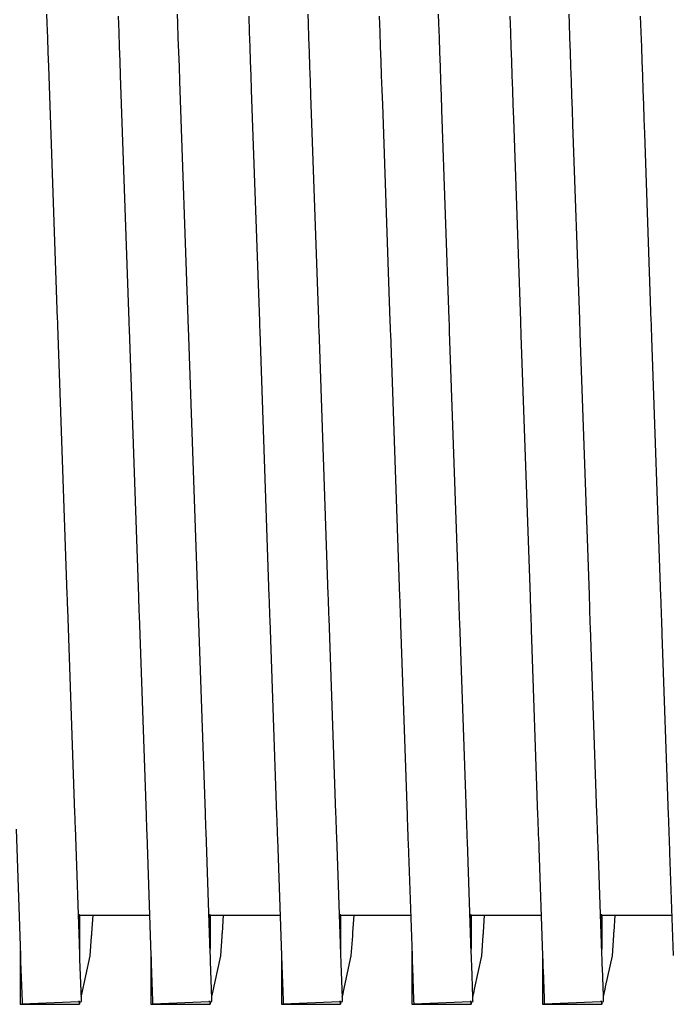
# Model space of a CAD drawing. Units: millimetres. Extents: x -89464 to -40948, y 26700 to 55726.
# Drawn here: x -85716 to -85713, y 39280 to 39285 of the extents above; entities that cross this region are included whole.
import ezdxf

# ---------------------------------------------------------------- set-up
doc = ezdxf.new("R2010")
doc.units = ezdxf.units.MM
doc.layers.add('Vaillant_HEIZ', color=7, linetype='Continuous')

msp = doc.modelspace()

# ---------------------------------------------------------------- linework, layer by layer
at = {"layer": 'Vaillant_HEIZ'}
for p, q in [((-85716.3474, 39284.7714), (-85716.349, 39284.8168)), ((-85716.0016, 39284.8067), (-85715.9989, 39284.728)), ((-85715.7109, 39284.7714), (-85715.7125, 39284.8168)), ((-85715.3651, 39284.8067), (-85715.3623, 39284.728)), ((-85715.0743, 39284.7714), (-85715.0759, 39284.8168)), ((-85714.7285, 39284.8067), (-85714.7258, 39284.728)), ((-85714.4378, 39284.7714), (-85714.4393, 39284.8168)), ((-85714.092, 39284.8067), (-85714.0892, 39284.728)), ((-85713.8012, 39284.7714), (-85713.8028, 39284.8168)), ((-85713.4554, 39284.8067), (-85713.4527, 39284.728)), ((-85716.345, 39284.701), (-85716.3474, 39284.7714)), ((-85715.9989, 39284.728), (-85715.9964, 39284.6576)), ((-85715.7084, 39284.701), (-85715.7109, 39284.7714)), ((-85715.3623, 39284.728), (-85715.3599, 39284.6576)), ((-85715.0719, 39284.701), (-85715.0743, 39284.7714)), ((-85714.7258, 39284.728), (-85714.7233, 39284.6576)), ((-85714.4353, 39284.701), (-85714.4378, 39284.7714)), ((-85714.0892, 39284.728), (-85714.0868, 39284.6576)), ((-85713.7988, 39284.701), (-85713.8012, 39284.7714)), ((-85713.4527, 39284.728), (-85713.4502, 39284.6576)), ((-85716.3425, 39284.6306), (-85716.345, 39284.701)), ((-85715.706, 39284.6306), (-85715.7084, 39284.701)), ((-85715.0694, 39284.6306), (-85715.0719, 39284.701)), ((-85714.4328, 39284.6306), (-85714.4353, 39284.701)), ((-85713.7963, 39284.6306), (-85713.7988, 39284.701)), ((-85716.3401, 39284.5602), (-85716.3425, 39284.6306)), ((-85715.9964, 39284.6576), (-85715.994, 39284.5872)), ((-85715.7035, 39284.5602), (-85715.706, 39284.6306)), ((-85715.3599, 39284.6576), (-85715.3574, 39284.5872)), ((-85715.0669, 39284.5602), (-85715.0694, 39284.6306)), ((-85714.7233, 39284.6576), (-85714.7208, 39284.5872)), ((-85714.4304, 39284.5602), (-85714.4328, 39284.6306)), ((-85714.0868, 39284.6576), (-85714.0843, 39284.5872)), ((-85713.7938, 39284.5602), (-85713.7963, 39284.6306)), ((-85713.4502, 39284.6576), (-85713.4477, 39284.5872)), ((-85715.994, 39284.5872), (-85715.9915, 39284.5168)), ((-85715.3574, 39284.5872), (-85715.3549, 39284.5168)), ((-85714.7208, 39284.5872), (-85714.7184, 39284.5168)), ((-85714.0843, 39284.5872), (-85714.0818, 39284.5168)), ((-85713.4477, 39284.5872), (-85713.4453, 39284.5168)), ((-85716.2971, 39283.3294), (-85716.3401, 39284.5602)), ((-85715.701, 39284.4898), (-85715.7035, 39284.5602)), ((-85715.0645, 39284.4898), (-85715.0669, 39284.5602)), ((-85714.4279, 39284.4898), (-85714.4304, 39284.5602)), ((-85713.7914, 39284.4898), (-85713.7938, 39284.5602)), ((-85715.9915, 39284.5168), (-85715.9497, 39283.3193)), ((-85715.6605, 39283.3294), (-85715.701, 39284.4898)), ((-85715.3549, 39284.5168), (-85715.3525, 39284.4464)), ((-85715.062, 39284.4194), (-85715.0645, 39284.4898)), ((-85714.7184, 39284.5168), (-85714.7159, 39284.4464)), ((-85714.4255, 39284.4194), (-85714.4279, 39284.4898)), ((-85714.0818, 39284.5168), (-85714.0794, 39284.4464)), ((-85713.7889, 39284.4194), (-85713.7914, 39284.4898)), ((-85713.4453, 39284.5168), (-85713.4428, 39284.4464)), ((-85715.3525, 39284.4464), (-85715.3131, 39283.3193)), ((-85714.7159, 39284.4464), (-85714.7135, 39284.376)), ((-85714.0794, 39284.4464), (-85714.0769, 39284.376)), ((-85713.4428, 39284.4464), (-85713.4404, 39284.376)), ((-85715.024, 39283.3294), (-85715.062, 39284.4194)), ((-85714.423, 39284.349), (-85714.4255, 39284.4194)), ((-85713.7865, 39284.349), (-85713.7889, 39284.4194)), ((-85714.7135, 39284.376), (-85714.6766, 39283.3193)), ((-85714.3874, 39283.3294), (-85714.423, 39284.349)), ((-85714.0769, 39284.376), (-85714.0745, 39284.3056)), ((-85713.784, 39284.2786), (-85713.7865, 39284.349)), ((-85713.4404, 39284.376), (-85713.4379, 39284.3056)), ((-85714.0745, 39284.3056), (-85714.04, 39283.3193)), ((-85713.4379, 39284.3056), (-85713.4354, 39284.2352)), ((-85713.7509, 39283.3294), (-85713.784, 39284.2786)), ((-85713.4354, 39284.2352), (-85713.4035, 39283.3193)), ((-85716.2967, 39283.3194), (-85716.2971, 39283.3294)), ((-85716.2964, 39283.3094), (-85716.2967, 39283.3194)), ((-85716.296, 39283.2994), (-85716.2964, 39283.3094)), ((-85716.2502, 39281.9876), (-85716.296, 39283.2994)), ((-85715.9497, 39283.3193), (-85715.9493, 39283.3093)), ((-85715.9493, 39283.3093), (-85715.949, 39283.2993)), ((-85715.949, 39283.2993), (-85715.9486, 39283.2893)), ((-85715.9486, 39283.2893), (-85715.9483, 39283.2792)), ((-85715.6602, 39283.3194), (-85715.6605, 39283.3294)), ((-85715.6598, 39283.3094), (-85715.6602, 39283.3194)), ((-85715.6595, 39283.2994), (-85715.6598, 39283.3094)), ((-85715.6591, 39283.2893), (-85715.6595, 39283.2994)), ((-85715.6137, 39281.9876), (-85715.6591, 39283.2893)), ((-85715.3131, 39283.3193), (-85715.3128, 39283.3093)), ((-85715.3128, 39283.3093), (-85715.3124, 39283.2993)), ((-85715.3124, 39283.2993), (-85715.3121, 39283.2893)), ((-85715.3121, 39283.2893), (-85715.3117, 39283.2792)), ((-85715.0236, 39283.3194), (-85715.024, 39283.3294)), ((-85715.0233, 39283.3094), (-85715.0236, 39283.3194)), ((-85715.0229, 39283.2994), (-85715.0233, 39283.3094)), ((-85715.0226, 39283.2893), (-85715.0229, 39283.2994)), ((-85715.0222, 39283.2793), (-85715.0226, 39283.2893)), ((-85714.6766, 39283.3193), (-85714.6762, 39283.3093)), ((-85714.6762, 39283.3093), (-85714.6759, 39283.2993)), ((-85714.6759, 39283.2993), (-85714.6755, 39283.2893)), ((-85714.6755, 39283.2893), (-85714.6752, 39283.2792)), ((-85714.3871, 39283.3194), (-85714.3874, 39283.3294)), ((-85714.3867, 39283.3094), (-85714.3871, 39283.3194)), ((-85714.3864, 39283.2994), (-85714.3867, 39283.3094)), ((-85714.386, 39283.2893), (-85714.3864, 39283.2994)), ((-85714.3857, 39283.2793), (-85714.386, 39283.2893)), ((-85714.04, 39283.3193), (-85714.0397, 39283.3093)), ((-85714.0397, 39283.3093), (-85714.0393, 39283.2993)), ((-85714.0393, 39283.2993), (-85714.039, 39283.2893)), ((-85714.039, 39283.2893), (-85714.0386, 39283.2792)), ((-85713.7505, 39283.3194), (-85713.7509, 39283.3294)), ((-85713.7502, 39283.3094), (-85713.7505, 39283.3194)), ((-85713.7498, 39283.2994), (-85713.7502, 39283.3094)), ((-85713.7495, 39283.2893), (-85713.7498, 39283.2994)), ((-85713.7491, 39283.2793), (-85713.7495, 39283.2893)), ((-85713.4035, 39283.3193), (-85713.4031, 39283.3093)), ((-85713.4031, 39283.3093), (-85713.4028, 39283.2993)), ((-85713.4028, 39283.2993), (-85713.4024, 39283.2893)), ((-85713.4024, 39283.2893), (-85713.4021, 39283.2792)), ((-85715.9483, 39283.2792), (-85715.9028, 39281.9775)), ((-85715.3117, 39283.2792), (-85715.3114, 39283.2692)), ((-85715.3114, 39283.2692), (-85715.2663, 39281.9775)), ((-85714.9771, 39281.9876), (-85715.0222, 39283.2793)), ((-85714.6752, 39283.2792), (-85714.6748, 39283.2692)), ((-85714.6748, 39283.2692), (-85714.6745, 39283.2592)), ((-85714.6745, 39283.2592), (-85714.6297, 39281.9775)), ((-85714.3853, 39283.2693), (-85714.3857, 39283.2793)), ((-85714.3406, 39281.9876), (-85714.3853, 39283.2693)), ((-85714.0386, 39283.2792), (-85714.0383, 39283.2692)), ((-85714.0383, 39283.2692), (-85714.0379, 39283.2592)), ((-85714.0379, 39283.2592), (-85714.0376, 39283.2492)), ((-85714.0376, 39283.2492), (-85713.9932, 39281.9775)), ((-85713.7488, 39283.2693), (-85713.7491, 39283.2793)), ((-85713.7484, 39283.2593), (-85713.7488, 39283.2693)), ((-85713.704, 39281.9876), (-85713.7484, 39283.2593)), ((-85713.4021, 39283.2792), (-85713.4017, 39283.2692)), ((-85713.4017, 39283.2692), (-85713.4014, 39283.2592)), ((-85713.4014, 39283.2592), (-85713.401, 39283.2492)), ((-85713.401, 39283.2492), (-85713.4007, 39283.2392)), ((-85713.4007, 39283.2392), (-85713.3566, 39281.9775)), ((-85716.2494, 39281.9645), (-85716.2502, 39281.9876)), ((-85716.2486, 39281.9415), (-85716.2494, 39281.9645)), ((-85715.9028, 39281.9775), (-85715.902, 39281.9544)), ((-85715.902, 39281.9544), (-85715.9012, 39281.9314)), ((-85715.6129, 39281.9645), (-85715.6137, 39281.9876)), ((-85715.612, 39281.9415), (-85715.6129, 39281.9645)), ((-85715.2663, 39281.9775), (-85715.2655, 39281.9544)), ((-85715.2655, 39281.9544), (-85715.2647, 39281.9314)), ((-85714.9763, 39281.9645), (-85714.9771, 39281.9876)), ((-85714.9755, 39281.9415), (-85714.9763, 39281.9645)), ((-85714.6297, 39281.9775), (-85714.6289, 39281.9544)), ((-85714.6289, 39281.9544), (-85714.6281, 39281.9314)), ((-85714.3397, 39281.9645), (-85714.3406, 39281.9876)), ((-85714.3389, 39281.9415), (-85714.3397, 39281.9645)), ((-85713.9932, 39281.9775), (-85713.9924, 39281.9544)), ((-85713.9924, 39281.9544), (-85713.9916, 39281.9314)), ((-85713.7032, 39281.9645), (-85713.704, 39281.9876)), ((-85713.7024, 39281.9415), (-85713.7032, 39281.9645)), ((-85713.3566, 39281.9775), (-85713.3558, 39281.9544)), ((-85713.3558, 39281.9544), (-85713.355, 39281.9314)), ((-85716.2478, 39281.9184), (-85716.2486, 39281.9415)), ((-85716.213, 39280.9227), (-85716.2478, 39281.9184)), ((-85715.9012, 39281.9314), (-85715.9004, 39281.9083)), ((-85715.9004, 39281.9083), (-85715.8996, 39281.8852)), ((-85715.6112, 39281.9184), (-85715.612, 39281.9415)), ((-85715.6104, 39281.8953), (-85715.6112, 39281.9184)), ((-85715.5765, 39280.9227), (-85715.6104, 39281.8953)), ((-85715.2647, 39281.9314), (-85715.2639, 39281.9083)), ((-85715.2639, 39281.9083), (-85715.2631, 39281.8852)), ((-85714.9747, 39281.9184), (-85714.9755, 39281.9415)), ((-85714.9739, 39281.8953), (-85714.9747, 39281.9184)), ((-85714.9731, 39281.8723), (-85714.9739, 39281.8953)), ((-85714.6281, 39281.9314), (-85714.6273, 39281.9083)), ((-85714.6273, 39281.9083), (-85714.6265, 39281.8852)), ((-85714.3381, 39281.9184), (-85714.3389, 39281.9415)), ((-85714.3373, 39281.8953), (-85714.3381, 39281.9184)), ((-85714.3365, 39281.8723), (-85714.3373, 39281.8953)), ((-85713.9916, 39281.9314), (-85713.9907, 39281.9083)), ((-85713.9907, 39281.9083), (-85713.9899, 39281.8852)), ((-85713.7016, 39281.9184), (-85713.7024, 39281.9415)), ((-85713.7008, 39281.8953), (-85713.7016, 39281.9184)), ((-85713.7, 39281.8723), (-85713.7008, 39281.8953)), ((-85713.355, 39281.9314), (-85713.3542, 39281.9083)), ((-85713.3542, 39281.9083), (-85713.3534, 39281.8852)), ((-85715.8996, 39281.8852), (-85715.8656, 39280.9126)), ((-85715.2631, 39281.8852), (-85715.2622, 39281.8622)), ((-85715.2622, 39281.8622), (-85715.2291, 39280.9126)), ((-85714.9399, 39280.9227), (-85714.9731, 39281.8723)), ((-85714.6265, 39281.8852), (-85714.6257, 39281.8622)), ((-85714.6257, 39281.8622), (-85714.6249, 39281.8391)), ((-85714.3357, 39281.8492), (-85714.3365, 39281.8723)), ((-85714.3034, 39280.9227), (-85714.3357, 39281.8492)), ((-85713.9899, 39281.8852), (-85713.9891, 39281.8622)), ((-85713.9891, 39281.8622), (-85713.9883, 39281.8391)), ((-85713.6992, 39281.8492), (-85713.7, 39281.8723)), ((-85713.6984, 39281.8261), (-85713.6992, 39281.8492)), ((-85713.3534, 39281.8852), (-85713.3526, 39281.8622)), ((-85713.3526, 39281.8622), (-85713.3518, 39281.8391)), ((-85714.6249, 39281.8391), (-85714.5925, 39280.9126)), ((-85713.9883, 39281.8391), (-85713.9875, 39281.8161)), ((-85713.9875, 39281.8161), (-85713.956, 39280.9126)), ((-85713.6668, 39280.9227), (-85713.6984, 39281.8261)), ((-85713.3518, 39281.8391), (-85713.351, 39281.8161)), ((-85713.351, 39281.8161), (-85713.3502, 39281.793)), ((-85713.3502, 39281.793), (-85713.3194, 39280.9126)), ((-85716.2122, 39280.8997), (-85716.213, 39280.9227)), ((-85716.2114, 39280.8766), (-85716.2122, 39280.8997)), ((-85715.8656, 39280.9126), (-85715.8648, 39280.8896)), ((-85715.8648, 39280.8896), (-85715.864, 39280.8665)), ((-85715.5757, 39280.8997), (-85715.5765, 39280.9227)), ((-85715.5749, 39280.8766), (-85715.5757, 39280.8997)), ((-85715.2291, 39280.9126), (-85715.2283, 39280.8896)), ((-85715.2283, 39280.8896), (-85715.2275, 39280.8665)), ((-85714.9391, 39280.8997), (-85714.9399, 39280.9227)), ((-85714.9383, 39280.8766), (-85714.9391, 39280.8997)), ((-85714.5925, 39280.9126), (-85714.5917, 39280.8896)), ((-85714.5917, 39280.8896), (-85714.5909, 39280.8665)), ((-85714.3026, 39280.8997), (-85714.3034, 39280.9227)), ((-85714.3018, 39280.8766), (-85714.3026, 39280.8997)), ((-85713.956, 39280.9126), (-85713.9552, 39280.8896)), ((-85713.9552, 39280.8896), (-85713.9544, 39280.8665)), ((-85713.666, 39280.8997), (-85713.6668, 39280.9227)), ((-85713.6652, 39280.8766), (-85713.666, 39280.8997)), ((-85713.3194, 39280.9126), (-85713.3186, 39280.8896)), ((-85713.3186, 39280.8896), (-85713.3178, 39280.8665)), ((-85716.4998, 39280.8434), (-85716.4783, 39280.229)), ((-85716.2106, 39280.8535), (-85716.2114, 39280.8766)), ((-85716.1892, 39280.2391), (-85716.2106, 39280.8535)), ((-85715.864, 39280.8665), (-85715.8632, 39280.8434)), ((-85715.8632, 39280.8434), (-85715.8624, 39280.8204)), ((-85715.5741, 39280.8535), (-85715.5749, 39280.8766)), ((-85715.5733, 39280.8305), (-85715.5741, 39280.8535)), ((-85715.2275, 39280.8665), (-85715.2267, 39280.8434)), ((-85715.2267, 39280.8434), (-85715.2259, 39280.8204)), ((-85714.9375, 39280.8535), (-85714.9383, 39280.8766)), ((-85714.9367, 39280.8305), (-85714.9375, 39280.8535)), ((-85714.5909, 39280.8665), (-85714.5901, 39280.8434)), ((-85714.5901, 39280.8434), (-85714.5893, 39280.8204)), ((-85714.3009, 39280.8535), (-85714.3018, 39280.8766)), ((-85714.3001, 39280.8305), (-85714.3009, 39280.8535)), ((-85713.9544, 39280.8665), (-85713.9536, 39280.8434)), ((-85713.9536, 39280.8434), (-85713.9528, 39280.8204)), ((-85713.6644, 39280.8535), (-85713.6652, 39280.8766)), ((-85713.6636, 39280.8305), (-85713.6644, 39280.8535)), ((-85713.3178, 39280.8665), (-85713.317, 39280.8434)), ((-85713.317, 39280.8434), (-85713.3162, 39280.8204)), ((-85715.8624, 39280.8204), (-85715.8418, 39280.229)), ((-85715.5526, 39280.2391), (-85715.5733, 39280.8305)), ((-85715.2259, 39280.8204), (-85715.2251, 39280.7973)), ((-85715.2251, 39280.7973), (-85715.2052, 39280.229)), ((-85714.9359, 39280.8074), (-85714.9367, 39280.8305)), ((-85714.916, 39280.2391), (-85714.9359, 39280.8074)), ((-85714.5893, 39280.8204), (-85714.5885, 39280.7973)), ((-85714.5885, 39280.7973), (-85714.5877, 39280.7743)), ((-85714.2993, 39280.8074), (-85714.3001, 39280.8305)), ((-85714.2985, 39280.7844), (-85714.2993, 39280.8074)), ((-85713.9528, 39280.8204), (-85713.952, 39280.7973)), ((-85713.952, 39280.7973), (-85713.9511, 39280.7743)), ((-85713.6628, 39280.8074), (-85713.6636, 39280.8305)), ((-85713.662, 39280.7844), (-85713.6628, 39280.8074)), ((-85713.3162, 39280.8204), (-85713.3154, 39280.7973)), ((-85713.3154, 39280.7973), (-85713.3146, 39280.7743)), ((-85714.5877, 39280.7743), (-85714.5687, 39280.229)), ((-85714.2795, 39280.2391), (-85714.2985, 39280.7844)), ((-85713.9511, 39280.7743), (-85713.9503, 39280.7512)), ((-85713.9503, 39280.7512), (-85713.9321, 39280.229)), ((-85713.6612, 39280.7613), (-85713.662, 39280.7844)), ((-85713.6429, 39280.2391), (-85713.6612, 39280.7613)), ((-85713.3146, 39280.7743), (-85713.3138, 39280.7512)), ((-85713.3138, 39280.7512), (-85713.313, 39280.7281)), ((-85713.313, 39280.7281), (-85713.2955, 39280.229)), ((-85716.1899, 39280.4261), (-85716.1957, 39280.426)), ((-85716.1899, 39280.4261), (-85716.1899, 39280.2596)), ((-85716.1895, 39280.4245), (-85716.1899, 39280.4261)), ((-85716.1899, 39280.2596), (-85716.1899, 39280.4261)), ((-85716.1895, 39280.4245), (-85715.8486, 39280.4245)), ((-85716.1304, 39280.3366), (-85716.1244, 39280.4245)), ((-85715.5533, 39280.4261), (-85715.5591, 39280.426)), ((-85715.5533, 39280.4261), (-85715.5533, 39280.2596)), ((-85715.553, 39280.4245), (-85715.5533, 39280.4261)), ((-85715.5533, 39280.2596), (-85715.5533, 39280.4261)), ((-85715.553, 39280.4245), (-85715.212, 39280.4245)), ((-85715.4937, 39280.3382), (-85715.4878, 39280.4245)), ((-85714.9168, 39280.4261), (-85714.9226, 39280.426)), ((-85714.9168, 39280.4261), (-85714.9168, 39280.2596)), ((-85714.9164, 39280.4245), (-85714.9168, 39280.4261)), ((-85714.9168, 39280.2596), (-85714.9168, 39280.4261)), ((-85714.9164, 39280.4245), (-85714.5755, 39280.4245)), ((-85714.857, 39280.3399), (-85714.8512, 39280.4245)), ((-85714.2802, 39280.4261), (-85714.286, 39280.426)), ((-85714.2802, 39280.4261), (-85714.2802, 39280.2596)), ((-85714.2799, 39280.4245), (-85714.2802, 39280.4261)), ((-85714.2802, 39280.2596), (-85714.2802, 39280.4261)), ((-85714.2799, 39280.4245), (-85713.9389, 39280.4245)), ((-85714.2204, 39280.3416), (-85714.2147, 39280.4245)), ((-85713.6437, 39280.4261), (-85713.6495, 39280.426)), ((-85713.6437, 39280.4261), (-85713.6437, 39280.2596)), ((-85713.6433, 39280.4245), (-85713.6437, 39280.4261)), ((-85713.6437, 39280.2596), (-85713.6437, 39280.4261)), ((-85713.6433, 39280.4245), (-85713.3024, 39280.4245)), ((-85713.5837, 39280.3432), (-85713.5781, 39280.4245)), ((-85716.1379, 39280.2262), (-85716.1315, 39280.3203)), ((-85716.1315, 39280.3203), (-85716.1314, 39280.3216)), ((-85716.1314, 39280.3216), (-85716.1313, 39280.323)), ((-85716.1313, 39280.323), (-85716.1312, 39280.3244)), ((-85716.1312, 39280.3244), (-85716.1311, 39280.3257)), ((-85716.1311, 39280.3257), (-85716.131, 39280.3271)), ((-85716.131, 39280.3271), (-85716.1309, 39280.3284)), ((-85716.1309, 39280.3284), (-85716.1308, 39280.3298)), ((-85716.1308, 39280.3298), (-85716.1307, 39280.3311)), ((-85716.1307, 39280.3311), (-85716.1306, 39280.3325)), ((-85716.1306, 39280.3339), (-85716.1305, 39280.3352)), ((-85716.1306, 39280.3325), (-85716.1306, 39280.3339)), ((-85716.1305, 39280.3352), (-85716.1304, 39280.3366)), ((-85715.5014, 39280.2262), (-85715.4948, 39280.3219)), ((-85715.4948, 39280.3219), (-85715.4947, 39280.3233)), ((-85715.4947, 39280.3233), (-85715.4946, 39280.3247)), ((-85715.4946, 39280.3247), (-85715.4945, 39280.326)), ((-85715.4945, 39280.326), (-85715.4944, 39280.3274)), ((-85715.4944, 39280.3287), (-85715.4943, 39280.3301)), ((-85715.4944, 39280.3274), (-85715.4944, 39280.3287)), ((-85715.4943, 39280.3301), (-85715.4942, 39280.3314)), ((-85715.4942, 39280.3314), (-85715.4941, 39280.3328)), ((-85715.4941, 39280.3328), (-85715.494, 39280.3342)), ((-85715.494, 39280.3342), (-85715.4939, 39280.3355)), ((-85715.4939, 39280.3355), (-85715.4938, 39280.3369)), ((-85715.4938, 39280.3369), (-85715.4937, 39280.3382)), ((-85714.8648, 39280.2262), (-85714.8581, 39280.3236)), ((-85714.8581, 39280.325), (-85714.858, 39280.3263)), ((-85714.8581, 39280.3236), (-85714.8581, 39280.325)), ((-85714.858, 39280.3263), (-85714.8579, 39280.3277)), ((-85714.8579, 39280.3277), (-85714.8578, 39280.329)), ((-85714.8578, 39280.329), (-85714.8577, 39280.3304)), ((-85714.8577, 39280.3304), (-85714.8576, 39280.3317)), ((-85714.8576, 39280.3317), (-85714.8575, 39280.3331)), ((-85714.8575, 39280.3331), (-85714.8574, 39280.3345)), ((-85714.8574, 39280.3345), (-85714.8573, 39280.3358)), ((-85714.8573, 39280.3358), (-85714.8572, 39280.3372)), ((-85714.8572, 39280.3372), (-85714.8571, 39280.3385)), ((-85714.8571, 39280.3385), (-85714.857, 39280.3399)), ((-85714.2283, 39280.2262), (-85714.2215, 39280.3253)), ((-85714.2215, 39280.3253), (-85714.2214, 39280.3266)), ((-85714.2214, 39280.3266), (-85714.2213, 39280.328)), ((-85714.2213, 39280.328), (-85714.2212, 39280.3293)), ((-85714.2212, 39280.3293), (-85714.2211, 39280.3307)), ((-85714.2211, 39280.3307), (-85714.221, 39280.332)), ((-85714.221, 39280.332), (-85714.2209, 39280.3334)), ((-85714.2209, 39280.3334), (-85714.2208, 39280.3348)), ((-85714.2208, 39280.3348), (-85714.2207, 39280.3361)), ((-85714.2207, 39280.3361), (-85714.2206, 39280.3375)), ((-85714.2206, 39280.3388), (-85714.2205, 39280.3402)), ((-85714.2206, 39280.3375), (-85714.2206, 39280.3388)), ((-85714.2205, 39280.3402), (-85714.2204, 39280.3416)), ((-85713.5917, 39280.2262), (-85713.5848, 39280.3269)), ((-85713.5848, 39280.3269), (-85713.5847, 39280.3283)), ((-85713.5847, 39280.3283), (-85713.5846, 39280.3296)), ((-85713.5846, 39280.3296), (-85713.5845, 39280.331)), ((-85713.5845, 39280.331), (-85713.5844, 39280.3323)), ((-85713.5844, 39280.3323), (-85713.5843, 39280.3337)), ((-85713.5843, 39280.3351), (-85713.5842, 39280.3364)), ((-85713.5843, 39280.3337), (-85713.5843, 39280.3351)), ((-85713.5842, 39280.3364), (-85713.5841, 39280.3378)), ((-85713.5841, 39280.3378), (-85713.584, 39280.3391)), ((-85713.584, 39280.3391), (-85713.5839, 39280.3405)), ((-85713.5839, 39280.3405), (-85713.5838, 39280.3419)), ((-85713.5838, 39280.3419), (-85713.5837, 39280.3432)), ((-85716.479, 39280.2495), (-85716.479, 39280.0597)), ((-85716.4783, 39280.229), (-85716.478, 39280.2189)), ((-85716.478, 39280.2189), (-85716.4776, 39280.2089)), ((-85716.1888, 39280.229), (-85716.1892, 39280.2391)), ((-85716.1885, 39280.219), (-85716.1888, 39280.229)), ((-85716.1881, 39280.209), (-85716.1885, 39280.219)), ((-85716.1809, 39280.0311), (-85716.1379, 39280.2262)), ((-85715.8425, 39280.2495), (-85715.8425, 39280.082)), ((-85715.8418, 39280.229), (-85715.8414, 39280.2189)), ((-85715.8414, 39280.2189), (-85715.8411, 39280.2089)), ((-85715.5523, 39280.229), (-85715.5526, 39280.2391)), ((-85715.5519, 39280.219), (-85715.5523, 39280.229)), ((-85715.5516, 39280.209), (-85715.5519, 39280.219)), ((-85715.5419, 39280.0423), (-85715.5014, 39280.2262)), ((-85715.2059, 39280.2495), (-85715.2059, 39280.1042)), ((-85715.2052, 39280.229), (-85715.2049, 39280.2189)), ((-85715.2049, 39280.2189), (-85715.2045, 39280.2089)), ((-85714.9157, 39280.229), (-85714.916, 39280.2391)), ((-85714.9153, 39280.219), (-85714.9157, 39280.229)), ((-85714.915, 39280.209), (-85714.9153, 39280.219)), ((-85714.9029, 39280.0534), (-85714.8648, 39280.2262)), ((-85714.5694, 39280.2495), (-85714.5694, 39280.1264)), ((-85714.5687, 39280.229), (-85714.5683, 39280.2189)), ((-85714.5683, 39280.2189), (-85714.568, 39280.2089)), ((-85714.2791, 39280.229), (-85714.2795, 39280.2391)), ((-85714.2788, 39280.219), (-85714.2791, 39280.229)), ((-85714.2784, 39280.209), (-85714.2788, 39280.219)), ((-85714.2639, 39280.0646), (-85714.2283, 39280.2262)), ((-85713.9328, 39280.2495), (-85713.9328, 39280.1487)), ((-85713.9321, 39280.229), (-85713.9318, 39280.2189)), ((-85713.9318, 39280.2189), (-85713.9314, 39280.2089)), ((-85713.6426, 39280.229), (-85713.6429, 39280.2391)), ((-85713.6422, 39280.219), (-85713.6426, 39280.229)), ((-85713.6419, 39280.209), (-85713.6422, 39280.219)), ((-85713.6249, 39280.0757), (-85713.5917, 39280.2262)), ((-85716.4776, 39280.2089), (-85716.4773, 39280.1989)), ((-85716.4773, 39280.1989), (-85716.4705, 39280.004)), ((-85716.1814, 39280.0157), (-85716.1881, 39280.209)), ((-85715.8411, 39280.2089), (-85715.8407, 39280.1989)), ((-85715.8407, 39280.1989), (-85715.8404, 39280.1889)), ((-85715.8404, 39280.1889), (-85715.834, 39280.0075)), ((-85715.5512, 39280.199), (-85715.5516, 39280.209)), ((-85715.5449, 39280.0192), (-85715.5512, 39280.199)), ((-85715.2045, 39280.2089), (-85715.2042, 39280.1989)), ((-85715.2042, 39280.1989), (-85715.2038, 39280.1889)), ((-85715.2038, 39280.1889), (-85715.2035, 39280.1789)), ((-85715.2035, 39280.1789), (-85715.1976, 39280.011)), ((-85714.9146, 39280.199), (-85714.915, 39280.209)), ((-85714.9143, 39280.189), (-85714.9146, 39280.199)), ((-85714.9085, 39280.0227), (-85714.9143, 39280.189)), ((-85714.568, 39280.2089), (-85714.5676, 39280.1989)), ((-85714.5676, 39280.1989), (-85714.5673, 39280.1889)), ((-85714.5673, 39280.1889), (-85714.5669, 39280.1789)), ((-85714.5669, 39280.1789), (-85714.5666, 39280.1689)), ((-85714.5666, 39280.1689), (-85714.5612, 39280.0145)), ((-85714.2781, 39280.199), (-85714.2784, 39280.209)), ((-85714.2777, 39280.189), (-85714.2781, 39280.199)), ((-85714.2774, 39280.179), (-85714.2777, 39280.189)), ((-85714.2721, 39280.0262), (-85714.2774, 39280.179)), ((-85713.9314, 39280.2089), (-85713.9311, 39280.1989)), ((-85713.9311, 39280.1989), (-85713.9307, 39280.1889)), ((-85713.9307, 39280.1889), (-85713.9304, 39280.1789)), ((-85713.9304, 39280.1789), (-85713.93, 39280.1689)), ((-85713.93, 39280.1689), (-85713.9297, 39280.1589)), ((-85713.6415, 39280.199), (-85713.6419, 39280.209)), ((-85713.6412, 39280.189), (-85713.6415, 39280.199)), ((-85713.6408, 39280.179), (-85713.6412, 39280.189)), ((-85713.6405, 39280.169), (-85713.6408, 39280.179)), ((-85713.6356, 39280.0297), (-85713.6405, 39280.169)), ((-85714.5694, 39280.1264), (-85714.5694, 39280.1042)), ((-85713.9328, 39280.1487), (-85713.9328, 39280.1264)), ((-85713.9328, 39280.1264), (-85713.9328, 39280.1042)), ((-85713.9297, 39280.1589), (-85713.9247, 39280.018)), ((-85715.8425, 39280.082), (-85715.8425, 39280.0597)), ((-85715.2059, 39280.1042), (-85715.2059, 39280.082)), ((-85715.2059, 39280.082), (-85715.2059, 39280.0597)), ((-85714.5694, 39280.1042), (-85714.5694, 39280.082)), ((-85714.5694, 39280.082), (-85714.5694, 39280.0597)), ((-85713.9328, 39280.1042), (-85713.9328, 39280.082)), ((-85713.9328, 39280.082), (-85713.9328, 39280.0597)), ((-85713.6273, 39280.0646), (-85713.6249, 39280.0757)), ((-85716.479, 39280.0597), (-85716.479, 39280.0375)), ((-85716.479, 39280.0375), (-85716.479, 39280.0153)), ((-85716.1818, 39280.0273), (-85716.1809, 39280.0311)), ((-85715.8425, 39280.0597), (-85715.8425, 39280.0375)), ((-85715.8425, 39280.0375), (-85715.8425, 39280.0153)), ((-85715.5452, 39280.0273), (-85715.5444, 39280.0311)), ((-85715.5444, 39280.0311), (-85715.5419, 39280.0423)), ((-85715.2059, 39280.0597), (-85715.2059, 39280.0375)), ((-85715.2059, 39280.0375), (-85715.2059, 39280.0153)), ((-85714.9087, 39280.0273), (-85714.9078, 39280.0311)), ((-85714.9078, 39280.0311), (-85714.9053, 39280.0423)), ((-85714.9053, 39280.0423), (-85714.9029, 39280.0534)), ((-85714.5694, 39280.0597), (-85714.5694, 39280.0375)), ((-85714.5694, 39280.0375), (-85714.5694, 39280.0153)), ((-85714.2721, 39280.0273), (-85714.2712, 39280.0311)), ((-85714.2719, 39280.0227), (-85714.2721, 39280.0262)), ((-85714.2712, 39280.0311), (-85714.2688, 39280.0423)), ((-85714.2688, 39280.0423), (-85714.2663, 39280.0534)), ((-85714.2663, 39280.0534), (-85714.2639, 39280.0646)), ((-85713.9328, 39280.0597), (-85713.9328, 39280.0375)), ((-85713.9328, 39280.0375), (-85713.9328, 39280.0153)), ((-85713.6355, 39280.0262), (-85713.6356, 39280.0297)), ((-85713.6355, 39280.0273), (-85713.6347, 39280.0311)), ((-85713.6354, 39280.0227), (-85713.6355, 39280.0262)), ((-85713.6347, 39280.0311), (-85713.6322, 39280.0423)), ((-85713.6322, 39280.0423), (-85713.6298, 39280.0534)), ((-85713.6298, 39280.0534), (-85713.6273, 39280.0646)), ((-85716.479, 39280.0153), (-85716.479, 39279.9931)), ((-85716.479, 39279.9931), (-85716.479, 39279.9904)), ((-85716.479, 39279.9904), (-85716.1899, 39279.9904)), ((-85716.4705, 39280.004), (-85716.4703, 39280.0005)), ((-85716.4703, 39280.0005), (-85716.4702, 39279.9969)), ((-85716.4702, 39279.9969), (-85716.4701, 39279.9934)), ((-85716.4701, 39279.9934), (-85716.1955, 39280.0045)), ((-85716.1899, 39280.0048), (-85716.1955, 39280.0045)), ((-85716.1895, 39280.0032), (-85716.1899, 39280.0048)), ((-85716.1899, 39280.0048), (-85716.1899, 39279.9904)), ((-85716.1899, 39279.9904), (-85716.1899, 39280.0048)), ((-85716.1899, 39279.9904), (-85716.1883, 39279.9976)), ((-85716.1895, 39280.0032), (-85716.1809, 39280.0035)), ((-85716.1883, 39279.9976), (-85716.187, 39280.0033)), ((-85716.1812, 39280.0122), (-85716.1814, 39280.0157)), ((-85716.1811, 39280.0086), (-85716.1812, 39280.0122)), ((-85716.1809, 39280.0035), (-85716.1811, 39280.0086)), ((-85715.8425, 39280.0153), (-85715.8425, 39279.9931)), ((-85715.8425, 39279.9931), (-85715.8425, 39279.9904)), ((-85715.8425, 39279.9904), (-85715.5533, 39279.9904)), ((-85715.834, 39280.0075), (-85715.8339, 39280.004)), ((-85715.8339, 39280.004), (-85715.8338, 39280.0005)), ((-85715.8338, 39280.0005), (-85715.8337, 39279.9969)), ((-85715.8337, 39279.9969), (-85715.8335, 39279.9934)), ((-85715.8335, 39279.9934), (-85715.559, 39280.0045)), ((-85715.5533, 39280.0048), (-85715.559, 39280.0045)), ((-85715.553, 39280.0032), (-85715.5533, 39280.0048)), ((-85715.5533, 39280.0048), (-85715.5533, 39279.9904)), ((-85715.5533, 39279.9904), (-85715.5533, 39280.0048)), ((-85715.5533, 39279.9904), (-85715.5517, 39279.9976)), ((-85715.553, 39280.0032), (-85715.5444, 39280.0035)), ((-85715.5517, 39279.9976), (-85715.5505, 39280.0033)), ((-85715.5448, 39280.0157), (-85715.5449, 39280.0192)), ((-85715.5447, 39280.0122), (-85715.5448, 39280.0157)), ((-85715.5446, 39280.0086), (-85715.5447, 39280.0122)), ((-85715.5444, 39280.0035), (-85715.5446, 39280.0086)), ((-85715.2059, 39280.0153), (-85715.2059, 39279.9931)), ((-85715.2059, 39279.9931), (-85715.2059, 39279.9904)), ((-85715.2059, 39279.9904), (-85714.9168, 39279.9904)), ((-85715.1976, 39280.011), (-85715.1975, 39280.0075)), ((-85715.1975, 39280.0075), (-85715.1974, 39280.004)), ((-85715.1974, 39280.004), (-85715.1972, 39280.0005)), ((-85715.1972, 39280.0005), (-85715.1971, 39279.9969)), ((-85715.1971, 39279.9969), (-85715.197, 39279.9934)), ((-85715.197, 39279.9934), (-85714.9224, 39280.0045)), ((-85714.9168, 39280.0048), (-85714.9224, 39280.0045)), ((-85714.9164, 39280.0032), (-85714.9168, 39280.0048)), ((-85714.9168, 39280.0048), (-85714.9168, 39279.9904)), ((-85714.9168, 39279.9904), (-85714.9168, 39280.0048)), ((-85714.9168, 39279.9904), (-85714.9152, 39279.9976)), ((-85714.9164, 39280.0032), (-85714.9078, 39280.0035)), ((-85714.9152, 39279.9976), (-85714.9139, 39280.0033)), ((-85714.9084, 39280.0192), (-85714.9085, 39280.0227)), ((-85714.9082, 39280.0157), (-85714.9084, 39280.0192)), ((-85714.9081, 39280.0122), (-85714.9082, 39280.0157)), ((-85714.908, 39280.0086), (-85714.9081, 39280.0122)), ((-85714.9078, 39280.0035), (-85714.908, 39280.0086)), ((-85714.5694, 39280.0153), (-85714.5694, 39279.9931)), ((-85714.5694, 39279.9931), (-85714.5694, 39279.9904)), ((-85714.5694, 39279.9904), (-85714.2802, 39279.9904)), ((-85714.5612, 39280.0145), (-85714.561, 39280.011)), ((-85714.561, 39280.011), (-85714.5609, 39280.0075)), ((-85714.5609, 39280.0075), (-85714.5608, 39280.004)), ((-85714.5608, 39280.004), (-85714.5607, 39280.0005)), ((-85714.5607, 39280.0005), (-85714.5606, 39279.9969)), ((-85714.5606, 39279.9969), (-85714.5604, 39279.9934)), ((-85714.5604, 39279.9934), (-85714.2858, 39280.0045)), ((-85714.2802, 39280.0048), (-85714.2858, 39280.0045)), ((-85714.2799, 39280.0032), (-85714.2802, 39280.0048)), ((-85714.2802, 39280.0048), (-85714.2802, 39279.9904)), ((-85714.2802, 39279.9904), (-85714.2802, 39280.0048)), ((-85714.2802, 39279.9904), (-85714.2786, 39279.9976)), ((-85714.2799, 39280.0032), (-85714.2713, 39280.0035)), ((-85714.2786, 39279.9976), (-85714.2774, 39280.0033)), ((-85714.2718, 39280.0192), (-85714.2719, 39280.0227)), ((-85714.2717, 39280.0157), (-85714.2718, 39280.0192)), ((-85714.2716, 39280.0122), (-85714.2717, 39280.0157)), ((-85714.2714, 39280.0086), (-85714.2716, 39280.0122)), ((-85714.2713, 39280.0035), (-85714.2714, 39280.0086)), ((-85713.9328, 39280.0153), (-85713.9328, 39279.9931)), ((-85713.9328, 39279.9931), (-85713.9328, 39279.9904)), ((-85713.9328, 39279.9904), (-85713.6437, 39279.9904)), ((-85713.9247, 39280.018), (-85713.9246, 39280.0145)), ((-85713.9246, 39280.0145), (-85713.9245, 39280.011)), ((-85713.9245, 39280.011), (-85713.9244, 39280.0075)), ((-85713.9244, 39280.0075), (-85713.9242, 39280.004)), ((-85713.9242, 39280.004), (-85713.9241, 39280.0005)), ((-85713.9241, 39280.0005), (-85713.924, 39279.9969)), ((-85713.924, 39279.9969), (-85713.9239, 39279.9934)), ((-85713.9239, 39279.9934), (-85713.6493, 39280.0045)), ((-85713.6437, 39280.0048), (-85713.6493, 39280.0045)), ((-85713.6433, 39280.0032), (-85713.6437, 39280.0048)), ((-85713.6437, 39280.0048), (-85713.6437, 39279.9904)), ((-85713.6437, 39279.9904), (-85713.6437, 39280.0048)), ((-85713.6437, 39279.9904), (-85713.6421, 39279.9976)), ((-85713.6433, 39280.0032), (-85713.6347, 39280.0035)), ((-85713.6421, 39279.9976), (-85713.6408, 39280.0033)), ((-85713.6353, 39280.0192), (-85713.6354, 39280.0227)), ((-85713.6351, 39280.0157), (-85713.6353, 39280.0192)), ((-85713.635, 39280.0122), (-85713.6351, 39280.0157)), ((-85713.6349, 39280.0086), (-85713.635, 39280.0122)), ((-85713.6347, 39280.0035), (-85713.6349, 39280.0086))]:
    msp.add_line(p, q, dxfattribs=at)

doc.saveas('drawing.dxf')
